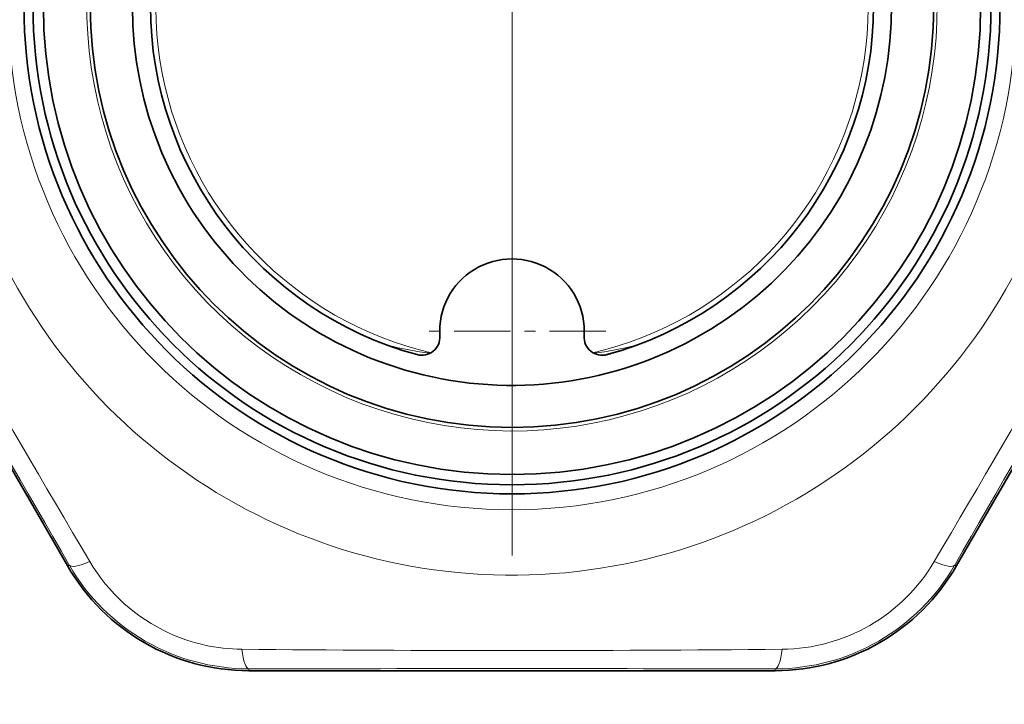
# Model space of a CAD drawing. Extents: x 0 to 210, y 0 to 297.
# Drawn here: x 70 to 79, y 154 to 160 of the extents above; entities that cross this region are included whole.
import ezdxf

# ---------------------------------------------------------------- set-up
doc = ezdxf.new("R2010")
doc.units = 0
doc.linetypes.add('DASHDOT', pattern=[18.5, 12, -3, 0.5, -3])

msp = doc.modelspace()

# ---------------------------------------------------------------- linework, layer by layer
at = {"color": 7, "linetype": 'DASHDOT', "lineweight": 13}
msp.add_line((74.385666, 204.363831), (74.385666, 139.302948), dxfattribs=at)
at = {"color": 7, "linetype": 'DASHDOT', "lineweight": 13, "ltscale": 0.043333}
for p, q in [((74.385666, 158.298218), (74.385666, 156.56488)), ((75.252335, 157.431549), (73.518997, 157.431549))]:
    msp.add_line(p, q, dxfattribs=at)
at = {"color": 7, "lineweight": 35}
for p, q in [((69.399918, 156.80249), (70.288773, 155.265091)), ((79.371414, 156.80249), (78.482559, 155.265091)), ((73.735672, 154.29924), (71.959831, 154.300308)), ((73.735672, 154.29924), (75.03566, 154.29924)), ((75.03566, 154.29924), (76.811501, 154.300308))]:
    msp.add_line(p, q, dxfattribs=at)
at = {"color": 7, "lineweight": 13}
for p, q in [((70.30407, 155.273926), (70.288773, 155.265091)), ((78.467262, 155.273926), (78.482559, 155.265091)), ((71.959831, 154.317978), (71.959831, 154.300308)), ((76.811501, 154.317978), (76.811501, 154.300308))]:
    msp.add_line(p, q, dxfattribs=at)
msp.add_circle((74.385666, 160.431549), 4.646447, dxfattribs=at)
at = {"color": 7, "lineweight": 35}
for radius in [4.5, 4.416667, 4.321375, 3.888042]:
    msp.add_circle((74.385666, 160.431549), radius, dxfattribs=at)
at = {"color": 7, "lineweight": 13}
for centre, radius, start, end in [((74.385666, 160.431549), 5.25, 119.070947, 59.615687), ((74.385666, 160.431549), 3.9205, 169.999993, 100.000014), ((74.385666, 160.431549), 3.284891, 124.86344, 256.864458), ((74.385666, 160.431549), 3.284891, 283.135175, 55.136166), ((296.395966, 288.609375), 262.301007, 209.456046, 210.544014), ((-147.613815, 288.602875), 262.288374, 329.456019, 330.544034), ((-1991.463501, -1032.286987), 2379.324632, 29.941586, 30.058413), ((2140.236572, -1032.287964), 2379.326633, 149.941586, 150.058409), ((74.227249, 161.488678), 4.302592, 256.741583, 262.024713), ((74.544014, 161.489075), 4.302995, 277.975616, 283.223353), ((71.958305, 156.227234), 1.909264, 209.954281, 270.046409), ((71.909607, 156.143311), 1.645577, 210.509535, 245.431056), ((76.813019, 156.227249), 1.909279, 269.954392, 330.045604), ((76.861168, 156.14386), 1.646347, 270.516059, 329.483821), ((71.909569, 156.141235), 1.643691, 245.402389, 269.503607), ((74.385735, 416.091431), 261.605427, 269.454559, 270.545415), ((74.385666, -2225.008301), 2379.327694, 89.941584, 90.058414)]:
    msp.add_arc(centre, radius, start, end, dxfattribs=at)
at = {"color": 7, "lineweight": 35}
for centre, radius, start, end in [((74.385666, 160.431549), 3.5, 298.647887, 208.647885), ((74.385666, 160.431549), 3.333333, 105.222752, 254.777248), ((74.385666, 160.431549), 3.333333, 285.222754, 74.777246), ((74.385666, 160.431549), 3.5, 208.647885, 298.647887), ((74.385666, 157.431549), 0.666667, 356.177446, 183.822551), ((73.554184, 157.375992), 0.166667, 254.777248, 3.822554), ((75.217148, 157.375992), 0.166667, 176.177449, 285.222754), ((74.385666, 160.431549), 3.333333, 285.197291, 287.39789), ((71.961594, 156.232941), 1.932628, 210.052308, 269.947747), ((76.809715, 156.232956), 1.932657, 270.052638, 329.946724)]:
    msp.add_arc(centre, radius, start, end, dxfattribs=at)
at = {"color": 7, "lineweight": 13}
for centre, major_axis, ratio, start_param, end_param in [((70.592743, 155.440598), (0.288841, 0.166382), 0.21853, 3.14606405, 4.23343066), ((78.178589, 155.440598), (0.288841, -0.166382), 0.21853, 5.19134735, 6.27871391), ((71.959824, 154.651306), (0.00032, -0.333328), 0.218527, 5.1913491, 6.2787164), ((76.811501, 154.651306), (-0.000328, -0.333328), 0.21853, 0.0044714, 1.09183795)]:
    msp.add_ellipse(centre, major_axis=major_axis, ratio=ratio, start_param=start_param, end_param=end_param, dxfattribs=at)

doc.saveas('drawing.dxf')
